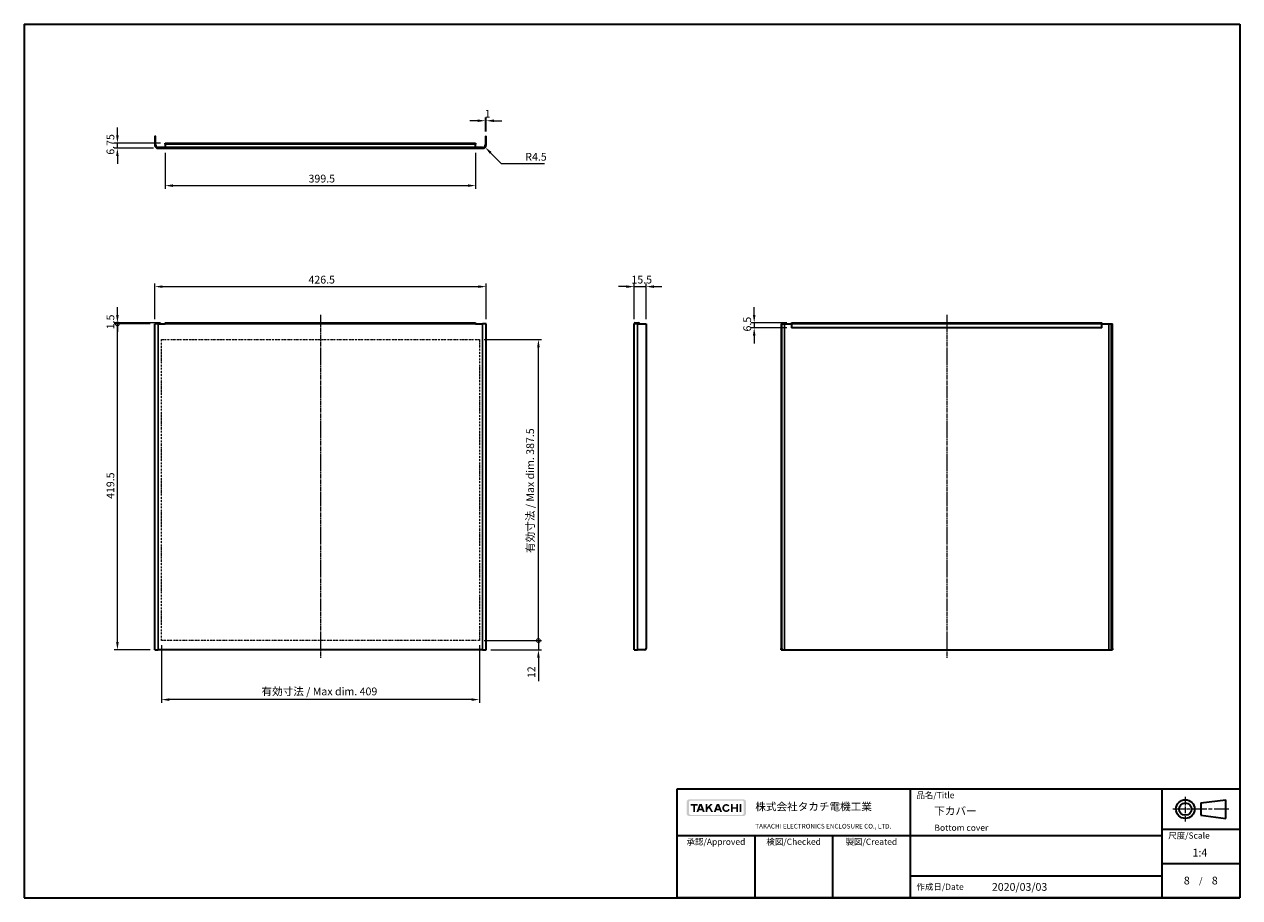
# Model space of a CAD drawing. Units: millimetres. Extents: x 10 to 12006, y 1 to 1687.
# Drawn here: x 10442 to 12006, y 1 to 1125 of the extents above; entities that cross this region are included whole.
import ezdxf
from ezdxf.enums import TextEntityAlignment as Align

# ---------------------------------------------------------------- set-up
doc = ezdxf.new("R2010")
doc.units = ezdxf.units.MM
doc.linetypes.add('CHAIN', pattern=[0.35429999999999995, 0.2362, -0.0295, 0.0591, -0.0295])
doc.linetypes.add('DASH_DOUBLE_DOT', pattern=[0.43979999999999997, 0.24, -0.06, 0.0098, -0.06, 0.01, -0.06])
for name, color, linetype, lineweight in [('Border (ISO)', 7, 'Continuous', 35), ('Centerline (ISO)', 131, 'Continuous', 18), ('Dimension (ISO)', 7, 'Continuous', 18), ('Dimension (ISO) @ 1', 7, 'Continuous', 18), ('Hatch (ISO)', 1, 'Continuous', 18), ('Sketch Geometry (ISO)', 7, 'Continuous', 18), ('Title (ISO)', 7, 'Continuous', 35), ('Visible (ISO)', 7, 'Continuous', 35), ('Visible Narrow (ISO)', 7, 'Continuous', 25)]:
    doc.layers.add(name, color=color, linetype=linetype, lineweight=lineweight)
doc.styles.add('Note Text (TK)', font='MS PGothic.ttf')
doc.styles.add('文字スタイル67', font='arial.ttf')
doc.dimstyles.new('Default - Method 1b (TK)', dxfattribs={"dimscale": 3, "dimtxt": 2.5, "dimasz": 2.5, "dimexe": 1, "dimexo": 1.499999999999999, "dimgap": 1, "dimtad": 1, "dimtoh": 1, "dimrnd": 1e-08, "dimdsep": 46, "dimtxsty": 'Note Text (TK)', "dimcen": 0.09, "dimdle": 5, "dimclrd": 100, "dimclre": 100, "dimclrt": 7, "dimadec": 1, "dimazin": 1, "dimtfac": 1, "dimtmove": 0, "dimatfit": 3, "dimfxl": 1, "dimtolj": 1, "dimlwd": -1, "dimlwe": -1, "dimarcsym": 0})

# ---------------------------------------------------------------- blocks, each defined once
blk = doc.blocks.new('図面枠 tk図枠')
at = {"layer": 'Border (ISO)'}
for p, q in [((14.49999999999999, 289), (405.4999999999999, 289)), ((14.49999999999999, 289), (14.50000000000001, 8.000000000000007)), ((405.4999999999999, 289), (405.4999999999999, 8.000000000000007)), ((14.50000000000001, 8.000000000000007), (405.4999999999999, 8.000000000000007))]:
    blk.add_line(p, q, dxfattribs=at)
blk = doc.blocks.new('表題欄 tk表題欄')
at = {"layer": 'Hatch (ISO)'}
h = blk.add_hatch(color=256, dxfattribs=at)
edge = h.paths.add_edge_path(flags=0)
edge.add_arc((95.57537688673352, 236.2990653650367), 0.5958259999999996, 269.9999999999897, 360)
edge.add_line((96.17120288673351, 236.2990653650368), (96.17120288673348, 239.7107813650365))
edge.add_arc((95.5753768867335, 239.7107813650366), 0.5958259999999996, 0, 90.0000000000068)
edge.add_line((95.57537688673342, 240.3066073650366), (79.13710888673356, 240.3066073650366))
edge.add_arc((79.13710888673353, 239.7107813650366), 0.5958259999999996, 89.99999999999744, 180)
edge.add_line((78.54128288673353, 239.7107813650365), (78.54128288673331, 236.2990653650368))
edge.add_arc((79.13710888673332, 236.2990653650365), 0.5958259999999996, 180, 270.0000000000231)
edge.add_line((79.13710888673356, 235.7032393650365), (95.57537688673342, 235.7032393650367))
edge = h.paths.add_edge_path()
edge.add_line((77.83935088673357, 239.9556413650366), (77.83935088673357, 236.0542053650368))
edge.add_arc((78.54128288673346, 236.0542053650367), 0.7019319999998935, 180, 270.0000000000087)
edge.add_line((78.54128288673357, 235.3522733650368), (96.17120288673352, 235.3522733650368))
edge.add_arc((96.17120288673351, 236.0542053650367), 0.7019319999998921, 270, 360)
edge.add_line((96.8731348867334, 236.0542053650368), (96.87313488673352, 239.9556413650366))
edge.add_arc((96.1712028867336, 239.9556413650367), 0.7019319999998921, 0, 90.00000000000873)
edge.add_line((96.17120288673348, 240.6575733650367), (78.54128288673357, 240.6575733650366))
edge.add_arc((78.54128288673357, 239.9556413650366), 0.7019319999999984, 90, 180)
for points in [[(79.07181288673355, 239.1476033650369), (79.07181288673355, 238.6578833650367), (79.92066088673353, 238.6578833650367), (79.92066088673353, 236.6581933650368), (80.50832488673353, 236.6581933650368), (80.50832488673353, 238.6578833650367), (81.35717288673355, 238.6578833650367), (81.35717288673355, 239.1476033650369)], [(85.68407849525303, 236.6581933650368), (84.9434673993943, 237.8918698287545), (84.41792288673358, 237.3246628822781), (84.41792288673358, 236.6581933650368), (83.89555488673355, 236.6581933650368), (83.89555488673355, 239.1476033650369), (84.41792288673358, 239.1476033650369), (84.41792288673358, 238.0993979968839), (85.38913556809511, 239.1476033650369), (86.10696490847272, 239.1476033650369), (85.31925422435492, 238.2974470774499), (86.30334488673353, 236.6581933650368)], [(92.09142939614459, 239.1476033650369), (92.09142939614459, 236.6581933650368), (92.60971639614465, 236.6581933650368), (92.60971639614465, 237.6580383650368), (93.76872039614462, 237.6580383650368), (93.76872039614462, 236.6581933650368), (94.28700739614459, 236.6581933650368), (94.28700739614459, 239.1476033650369), (93.76872039614462, 239.1476033650369), (93.76872039614462, 238.1477583650367), (92.60971639614465, 238.1477583650367), (92.60971639614465, 239.1476033650369)], [(94.84202339614467, 239.1476033650369), (94.84202339614467, 236.6581933650368), (95.36439139614473, 236.6581933650368), (95.36439139614473, 239.1476033650369)]]:
    blk.add_hatch(color=256, dxfattribs=at).paths.add_polyline_path(points)
h = blk.add_hatch(color=256, dxfattribs=at)
h.paths.add_polyline_path([(82.59020695886475, 237.7110913650368), (81.95242681460243, 237.7110913650368), (82.27131688673356, 238.5794973650367)], flags=0)
h.paths.add_polyline_path([(82.77903014574996, 237.1968853650368), (81.76360362771717, 237.1968853650368), (81.56578886050404, 236.6581933650368), (80.94907288673355, 236.6581933650368), (81.86321688673357, 239.1476033650369), (82.67941688673353, 239.1476033650369), (83.59356088673351, 236.6581933650368), (82.97684491296302, 236.6581933650368)])
h = blk.add_hatch(color=256, dxfattribs=at)
h.paths.add_polyline_path([(87.52707281460246, 237.7110913650368), (88.16485295886469, 237.7110913650368), (87.84596288673359, 238.5794973650367)], flags=0)
h.paths.add_polyline_path([(87.14043486050403, 236.6581933650368), (87.3382496277172, 237.1968853650368), (88.35367614574989, 237.1968853650368), (88.551490912963, 236.6581933650368), (89.16820688673343, 236.6581933650368), (88.25406288673352, 239.1476033650369), (87.43786288673356, 239.1476033650369), (86.52371888673358, 236.6581933650368)])
h = blk.add_hatch(color=256, dxfattribs=at)
edge = h.paths.add_edge_path()
edge.add_arc((90.52309888673334, 237.9028983650369), 1.273272000000011, 38.55054079078439, 336.5820184016556)
edge.add_line((91.69149139614446, 237.3968543650369), (91.17255542714857, 237.6216113977801))
edge.add_ellipse((90.52309888673352, 237.9028983650369), major_axis=(0, -0.7998759999999119), ratio=0.8673469387756529, start_angle=128.5505407907963, end_angle=426.582018401653, ccw=False)
edge.add_line((91.09381514418376, 238.3576891122095), (91.51887237036831, 238.6964075050431))
at = {"layer": 'Title (ISO)'}
for p, q in [((74.70882392282105, 244.052739026017), (255.7088239228211, 244.052739026017)), ((74.70882392282105, 209.052739026017), (74.70882392282105, 244.052739026017)), ((149.7088239228211, 244.052739026017), (149.7088239228211, 209.052739026017)), ((230.7088239228211, 244.052739026017), (230.7088239228211, 209.052739026017)), ((255.7088239228211, 244.052739026017), (255.7088239228211, 209.052739026017)), ((243.2088239228211, 239.552739026017), (251.2088239228211, 240.5527390260171)), ((243.2088239228211, 239.552739026017), (243.2088239228211, 235.552739026017)), ((251.2088239228211, 234.552739026017), (251.2088239228211, 240.5527390260171)), ((243.2088239228211, 235.552739026017), (251.2088239228211, 234.552739026017)), ((230.7088239228211, 231.052739026017), (255.7088239228211, 231.052739026017)), ((74.70882392282105, 229.052739026017), (230.7088239228211, 229.052739026017)), ((99.70882392282108, 229.052739026017), (99.70882392282108, 209.052739026017)), ((124.708823922821, 229.052739026017), (124.708823922821, 209.052739026017)), ((230.7088239228211, 220.052739026017), (255.7088239228211, 220.052739026017)), ((149.7088239228211, 216.052739026017), (230.7088239228211, 216.052739026017)), ((255.7088239228211, 209.052739026017), (74.70882392282105, 209.052739026017))]:
    blk.add_line(p, q, dxfattribs=at)
at = {"layer": 'Title (ISO)', "color": 4, "linetype": 'CHAIN', "lineweight": 18, "ltscale": 8.889559745788574}
blk.add_line((238.2088239228211, 241.552739026017), (238.2088239228211, 233.552739026017), dxfattribs=at)
at = {"layer": 'Title (ISO)', "color": 4, "linetype": 'CHAIN', "lineweight": 18, "ltscale": 20.00163269042969}
blk.add_line((252.2088239228211, 237.552739026017), (234.2088239228211, 237.552739026017), dxfattribs=at)
at = {"layer": 'Title (ISO)'}
for radius in [3, 2]:
    blk.add_circle((238.2088239228211, 237.552739026017), radius, dxfattribs=at)
at = {"layer": 'Title (ISO)', "color": 1, "char_height": 2.000000029802322, "line_spacing_factor": 1.5, "style": 'Note Text (TK)'}
for s, insert, attachment_point in [('\\fＭＳ Ｐゴシック|b0|i0;\\H2.0000;品名/Title', (151.708823922821, 242.052739026017), 4), ('\\fＭＳ Ｐゴシック|b0|i0;\\H2.0000;承認/Approved', (87.20882392282108, 227.052739026017), 5), ('\\fＭＳ Ｐゴシック|b0|i0;\\H2.0000;検図/Checked', (112.208823922821, 227.052739026017), 5), ('\\fＭＳ Ｐゴシック|b0|i0;\\H2.0000;製図/Created', (137.2088239228211, 227.052739026017), 5), ('\\fＭＳ Ｐゴシック|b0|i0;\\H2.0000;尺度/Scale', (232.7088239228211, 229.052739026017), 4), ('\\fＭＳ Ｐゴシック|b0|i0;\\H2.0000;作成日/Date', (151.708823922821, 212.552739026017), 4)]:
    blk.add_mtext(s, dxfattribs=dict(at, insert=insert, attachment_point=attachment_point))
at = {"layer": 'Title (ISO)', "color": 7, "line_spacing_factor": 1.5, "style": 'Note Text (TK)'}
for s, insert, char_height, attachment_point in [('株式会社タカチ電機工業', (99.87313488673345, 238.052739026017), 2.5, 4), ('\\fArial|b0|i0;\\H1.4986;TAKACHI ELECTRONICS ENCLOSURE CO., LTD.', (99.87313488673342, 232.052739026017), 1.49859994649887, 4), ('\\fＭＳ Ｐゴシック|b0|i0;\\H2.0000;/', (243.2088239228211, 214.552739026017), 2.000000029802322, 5)]:
    blk.add_mtext(s, dxfattribs=dict(at, insert=insert, char_height=char_height, attachment_point=attachment_point))
at = {"layer": 'Title (ISO)', "color": 7}
for tag, p, height, style in [('<品名>_001', (157.5383693773665, 235.7317162987443), 2.5, 'Note Text (TK)'), ('<Title>_001', (157.4932713957346, 230.5520568828656), 2.000000029802322, '文字スタイル67'), ('<ページ_No.>_001', (237.9488807410029, 213.302739026017), 2.5, 'Note Text (TK)'), ('<総ページ数>_001', (246.7997330137301, 213.302739026017), 2.5, 'Note Text (TK)'), ('作成日_001', (175.617914831912, 211.2814322078352), 2.5, 'Note Text (TK)')]:
    blk.add_attdef(tag, p, '', height=height, dxfattribs=dict(at, style=style))
at = {"layer": 'Title (ISO)', "color": 7, "style": 'Note Text (TK)'}
blk.add_attdef('<尺度>', text='', height=2.5, dxfattribs=at).set_placement((243.2088239228211, 223.5527390260171), align=Align.MIDDLE_CENTER)
blk = doc.blocks.new('*D35')
at = {"layer": 'Defpoints', "color": 0}
for p in [(11035.99788103284, 787.6893269059507), (10609.49788103284, 739.6893269059508), (11035.99788103284, 739.6893269059508)]:
    blk.add_point(p, dxfattribs=at)
at = {"layer": 'Dimension (ISO)', "color": 100}
for p, q in [((10609.49788103284, 745.6893269059508), (10609.49788103284, 791.6893269059507)), ((10619.49788103284, 787.6893269059507), (11025.99788103284, 787.6893269059507)), ((11035.99788103284, 745.6893269059508), (11035.99788103284, 791.6893269059507))]:
    blk.add_line(p, q, dxfattribs=at)
for points in [[(10619.49788103284, 789.3559935726174), (10619.49788103284, 786.0226602392842), (10609.49788103284, 787.6893269059507)], [(11025.99788103284, 789.3559935726174), (11025.99788103284, 786.0226602392842), (11035.99788103284, 787.6893269059507)]]:
    blk.add_solid(points, dxfattribs=at)
at = {"layer": 'Dimension (ISO)', "color": 7, "insert": (10807.35015376011, 796.6893269059507), "char_height": 10, "attachment_point": 4, "style": 'Note Text (TK)'}
blk.add_mtext('\\A1;426.5', dxfattribs=at)
blk = doc.blocks.new('_DotSmall')
at = {"color": 0, "linetype": 'ByBlock', "const_width": 0.5}
blk.add_lwpolyline([(-0.0625, 0, 1), (0.0625, 0, 1)], format="xyb", close=True, dxfattribs=at)
blk = doc.blocks.new('*D36')
at = {"layer": 'Defpoints', "color": 0}
for p in [(10561.49788103284, 739.689326905951), (10609.49788103284, 739.689326905951), (10609.49788103284, 320.1893269059509)]:
    blk.add_point(p, dxfattribs=at)
at = {"layer": 'Dimension (ISO)', "color": 100}
for p, q in [((10603.49788103284, 739.689326905951), (10557.49788103284, 739.689326905951)), ((10561.49788103284, 330.1893269059509), (10561.49788103284, 739.689326905951)), ((10603.49788103284, 320.1893269059509), (10557.49788103284, 320.1893269059509))]:
    blk.add_line(p, q, dxfattribs=at)
blk.add_solid([(10559.83121436617, 330.1893269059509), (10563.16454769951, 330.1893269059509), (10561.49788103284, 320.1893269059509)], dxfattribs=at)
at = {"layer": 'Dimension (ISO)', "color": 100, "xscale": 10, "yscale": 10, "zscale": 10, "rotation": 90}
blk.add_blockref('_DotSmall', (10561.49788103284, 739.689326905951), dxfattribs=at)
at = {"layer": 'Dimension (ISO)', "color": 7, "insert": (10552.49788103284, 514.5015996332236), "char_height": 10, "attachment_point": 4, "rotation": 90, "style": 'Note Text (TK)'}
blk.add_mtext('\\A1;419.5', dxfattribs=at)
blk = doc.blocks.new('*D37')
at = {"layer": 'Defpoints', "color": 0}
for p in [(10561.49788103284, 741.1893269059511), (10609.49788103284, 739.689326905951), (10622.99788103284, 741.1893269059511)]:
    blk.add_point(p, dxfattribs=at)
at = {"layer": 'Dimension (ISO)', "color": 100}
for p, q in [((10561.49788103284, 751.1893269059511), (10561.49788103284, 761.1893269059511)), ((10616.99788103284, 741.1893269059511), (10557.49788103284, 741.1893269059511)), ((10603.49788103284, 739.689326905951), (10557.49788103284, 739.689326905951)), ((10561.49788103284, 739.689326905951), (10561.49788103284, 741.1893269059511)), ((10561.49788103284, 739.689326905951), (10561.49788103284, 729.689326905951))]:
    blk.add_line(p, q, dxfattribs=at)
blk.add_solid([(10559.83121436617, 751.1893269059511), (10563.16454769951, 751.1893269059511), (10561.49788103284, 741.1893269059511)], dxfattribs=at)
at = {"layer": 'Dimension (ISO)', "color": 100, "xscale": 10, "yscale": 10, "zscale": 10, "rotation": 90}
blk.add_blockref('_DotSmall', (10561.49788103284, 739.689326905951), dxfattribs=at)
at = {"layer": 'Dimension (ISO)', "color": 7, "insert": (10552.49788103284, 732.8256905423113), "char_height": 10, "attachment_point": 4, "rotation": 90, "style": 'Note Text (TK)'}
blk.add_mtext('\\A1;1.5', dxfattribs=at)
blk = doc.blocks.new('*D38')
at = {"layer": 'Defpoints', "color": 0}
for p in [(10561.49788103284, 972.444514436715), (10622.99788103284, 972.444514436715), (10613.99788103284, 965.6945144367147)]:
    blk.add_point(p, dxfattribs=at)
at = {"layer": 'Dimension (ISO)', "color": 100}
for p, q in [((10561.49788103284, 982.444514436715), (10561.49788103284, 992.4445144367149)), ((10616.99788103284, 972.444514436715), (10557.49788103284, 972.444514436715)), ((10561.49788103284, 965.6945144367147), (10561.49788103284, 972.444514436715)), ((10607.99788103284, 965.6945144367147), (10557.49788103284, 965.6945144367147)), ((10561.49788103284, 955.6945144367148), (10561.49788103284, 945.6945144367148))]:
    blk.add_line(p, q, dxfattribs=at)
for points in [[(10559.83121436617, 982.444514436715), (10563.16454769951, 982.444514436715), (10561.49788103284, 972.444514436715)], [(10559.83121436617, 955.6945144367148), (10563.16454769951, 955.6945144367148), (10561.49788103284, 965.6945144367147)]]:
    blk.add_solid(points, dxfattribs=at)
at = {"layer": 'Dimension (ISO)', "color": 7, "insert": (10552.49788103284, 957.4501962548934), "char_height": 10, "attachment_point": 4, "rotation": 90, "style": 'Note Text (TK)'}
blk.add_mtext('\\A1;6.75', dxfattribs=at)
blk = doc.blocks.new('*D39')
at = {"layer": 'Defpoints', "color": 0}
for p in [(10622.99788103284, 965.6945144367144), (11022.49788103284, 965.6945144367147), (11022.49788103284, 917.6945144367145)]:
    blk.add_point(p, dxfattribs=at)
at = {"layer": 'Dimension (ISO)', "color": 100}
for p, q in [((10622.99788103284, 959.6945144367145), (10622.99788103284, 913.6945144367144)), ((11022.49788103284, 959.6945144367149), (11022.49788103284, 913.6945144367144)), ((10632.99788103284, 917.6945144367145), (11012.49788103284, 917.6945144367145))]:
    blk.add_line(p, q, dxfattribs=at)
for points in [[(10632.99788103284, 919.3611811033811), (10632.99788103284, 916.0278477700479), (10622.99788103284, 917.6945144367145)], [(11012.49788103284, 919.3611811033811), (11012.49788103284, 916.0278477700479), (11022.49788103284, 917.6945144367145)]]:
    blk.add_solid(points, dxfattribs=at)
at = {"layer": 'Dimension (ISO)', "color": 7, "insert": (10807.46379012375, 926.6945144367145), "char_height": 10, "attachment_point": 4, "style": 'Note Text (TK)'}
blk.add_mtext('\\A1;399.5', dxfattribs=at)
blk = doc.blocks.new('*D40')
at = {"layer": 'Defpoints', "color": 0}
for p in [(11035.99788103284, 1001.194514436714), (11034.99788103284, 981.1945144367147), (11035.99788103284, 981.1945144367147)]:
    blk.add_point(p, dxfattribs=at)
at = {"layer": 'Dimension (ISO)', "color": 100}
for p, q in [((11024.99788103284, 1001.194514436714), (11014.99788103284, 1001.194514436714)), ((11034.99788103284, 987.1945144367147), (11034.99788103284, 1005.194514436714)), ((11034.99788103284, 1001.194514436714), (11035.99788103284, 1001.194514436714)), ((11035.99788103284, 987.1945144367147), (11035.99788103284, 1005.194514436714)), ((11045.99788103284, 1001.194514436714), (11055.99788103284, 1001.194514436714))]:
    blk.add_line(p, q, dxfattribs=at)
for points in [[(11024.99788103284, 1002.861181103381), (11024.99788103284, 999.527847770048), (11034.99788103284, 1001.194514436714)], [(11045.99788103284, 1002.861181103381), (11045.99788103284, 999.527847770048), (11035.99788103284, 1001.194514436714)]]:
    blk.add_solid(points, dxfattribs=at)
at = {"layer": 'Dimension (ISO)', "color": 7, "insert": (11033.99219921466, 1010.194514436715), "char_height": 10, "attachment_point": 4, "style": 'Note Text (TK)'}
blk.add_mtext('\\A1;1', dxfattribs=at)
blk = doc.blocks.new('*D41')
at = {"layer": 'Defpoints', "color": 0}
for p in [(11031.49788103284, 970.1945144367146), (11034.67986154818, 967.0125339213774)]:
    blk.add_point(p, dxfattribs=at)
at = {"layer": 'Dimension (ISO)', "color": 100}
for p, q in [((11055.89306498378, 945.7993304857772), (11041.75092936005, 959.9414661095107)), ((11111.02378031806, 945.7993304857772), (11055.89306498378, 945.7993304857772))]:
    blk.add_line(p, q, dxfattribs=at)
blk.add_solid([(11042.92944066202, 961.1199774114876), (11040.57241805807, 958.7629548075328), (11034.67986154818, 967.0125339213774)], dxfattribs=at)
at = {"layer": 'Dimension (ISO)', "color": 7, "insert": (11086.36468940897, 954.7993304857781), "char_height": 10, "attachment_point": 4, "style": 'Note Text (TK)'}
blk.add_mtext('\\A1;R4.5', dxfattribs=at)
blk = doc.blocks.new('*D42')
at = {"layer": 'Defpoints', "color": 0}
for p in [(11241.96004912463, 787.6893269059507), (11226.46004912463, 739.6893269059508), (11241.96004912463, 739.6893269059508)]:
    blk.add_point(p, dxfattribs=at)
at = {"layer": 'Dimension (ISO)', "color": 100}
for p, q in [((11216.46004912463, 787.6893269059507), (11206.46004912463, 787.6893269059507)), ((11226.46004912463, 745.6893269059508), (11226.46004912463, 791.6893269059507)), ((11226.46004912463, 787.6893269059507), (11241.96004912463, 787.6893269059507)), ((11241.96004912463, 745.6893269059508), (11241.96004912463, 791.6893269059507)), ((11251.96004912463, 787.6893269059507), (11261.96004912463, 787.6893269059507))]:
    blk.add_line(p, q, dxfattribs=at)
for points in [[(11216.46004912463, 789.3559935726174), (11216.46004912463, 786.0226602392842), (11226.46004912463, 787.6893269059507)], [(11251.96004912463, 789.3559935726174), (11251.96004912463, 786.0226602392842), (11241.96004912463, 787.6893269059507)]]:
    blk.add_solid(points, dxfattribs=at)
at = {"layer": 'Dimension (ISO)', "color": 7, "insert": (11222.96004912463, 796.6893269059507), "char_height": 10, "attachment_point": 4, "style": 'Note Text (TK)'}
blk.add_mtext('\\A1;15.5', dxfattribs=at)
blk = doc.blocks.new('*D43')
at = {"layer": 'Defpoints', "color": 0}
for p in [(10618.24788103284, 332.1893269059507), (11027.24788103284, 332.1893269059508), (10618.24788103284, 256.1893269059507)]:
    blk.add_point(p, dxfattribs=at)
at = {"layer": 'Dimension (ISO)', "color": 100}
for p, q in [((10618.24788103284, 326.1893269059507), (10618.24788103284, 252.1893269059507)), ((11027.24788103284, 326.1893269059508), (11027.24788103284, 252.1893269059507)), ((11017.24788103284, 256.1893269059507), (10628.24788103284, 256.1893269059507))]:
    blk.add_line(p, q, dxfattribs=at)
for points in [[(10628.24788103284, 257.8559935726174), (10628.24788103284, 254.522660239284), (10618.24788103284, 256.1893269059507)], [(11017.24788103284, 257.8559935726174), (11017.24788103284, 254.522660239284), (11027.24788103284, 256.1893269059507)]]:
    blk.add_solid(points, dxfattribs=at)
at = {"layer": 'Dimension (ISO)', "color": 7, "insert": (10746.86719921466, 266.7802359968598), "char_height": 10, "attachment_point": 4, "style": 'Note Text (TK)'}
blk.add_mtext('\\A1;\\fＭＳ Ｐゴシック|b0|i0;\\H10.0000;有効寸法 / Max dim. 409', dxfattribs=at)
blk = doc.blocks.new('*D44')
at = {"layer": 'Defpoints', "color": 0}
for p in [(11027.24788103284, 332.1893269059509), (11103.24788103284, 332.1893269059509), (11035.99788103284, 320.1893269059509)]:
    blk.add_point(p, dxfattribs=at)
at = {"layer": 'Dimension (ISO)', "color": 100}
for p, q in [((11103.24788103284, 332.1893269059509), (11103.24788103284, 352.1893269059509)), ((11033.24788103284, 332.1893269059509), (11107.24788103284, 332.1893269059509)), ((11103.24788103284, 332.1893269059509), (11103.24788103284, 320.1893269059509)), ((11041.99788103284, 320.1893269059509), (11107.24788103284, 320.1893269059509)), ((11103.24788103284, 310.1893269059509), (11103.24788103284, 279.9165994503486))]:
    blk.add_line(p, q, dxfattribs=at)
blk.add_solid([(11101.58121436618, 310.1893269059509), (11104.91454769951, 310.1893269059509), (11103.24788103284, 320.1893269059509)], dxfattribs=at)
at = {"layer": 'Dimension (ISO)', "color": 100, "xscale": 10, "yscale": 10, "zscale": 10, "rotation": 270}
blk.add_blockref('_DotSmall', (11103.24788103284, 332.1893269059509), dxfattribs=at)
at = {"layer": 'Dimension (ISO)', "color": 7, "insert": (11094.24788103284, 283.9165994503454), "char_height": 10, "attachment_point": 4, "rotation": 90, "style": 'Note Text (TK)'}
blk.add_mtext('\\A1;12', dxfattribs=at)
blk = doc.blocks.new('*D45')
at = {"layer": 'Defpoints', "color": 0}
for p in [(11027.24788103284, 719.6893269059509), (11103.24788103284, 719.6893269059509), (11027.24788103284, 332.1893269059509)]:
    blk.add_point(p, dxfattribs=at)
at = {"layer": 'Dimension (ISO)', "color": 100}
for p, q in [((11033.24788103284, 719.6893269059509), (11107.24788103284, 719.6893269059509)), ((11103.24788103284, 332.1893269059509), (11103.24788103284, 709.689326905951)), ((11033.24788103284, 332.1893269059509), (11107.24788103284, 332.1893269059509))]:
    blk.add_line(p, q, dxfattribs=at)
blk.add_solid([(11101.58121436618, 709.689326905951), (11104.91454769951, 709.689326905951), (11103.24788103284, 719.6893269059509)], dxfattribs=at)
at = {"layer": 'Dimension (ISO)', "color": 100, "xscale": 10, "yscale": 10, "zscale": 10, "rotation": 270}
blk.add_blockref('_DotSmall', (11103.24788103284, 332.1893269059509), dxfattribs=at)
at = {"layer": 'Dimension (ISO)', "color": 7, "insert": (11092.65697194193, 444.9565996332234), "char_height": 10, "attachment_point": 4, "rotation": 90, "style": 'Note Text (TK)'}
blk.add_mtext('\\A1;\\fＭＳ Ｐゴシック|b0|i0;\\H10.0000;有効寸法 / Max dim. 387.5', dxfattribs=at)
blk = doc.blocks.new('*D46')
at = {"layer": 'Defpoints', "color": 0}
for p in [(11428.9443623422, 741.1893269059511), (11380.9443623422, 734.6893269059511), (11428.9443623422, 734.6893269059511)]:
    blk.add_point(p, dxfattribs=at)
at = {"layer": 'Dimension (ISO)', "color": 100}
for p, q in [((11380.9443623422, 751.1893269059511), (11380.9443623422, 761.1893269059511)), ((11422.9443623422, 741.1893269059511), (11376.9443623422, 741.1893269059511)), ((11380.9443623422, 741.1893269059511), (11380.9443623422, 734.6893269059511)), ((11422.9443623422, 734.6893269059511), (11376.9443623422, 734.6893269059511)), ((11380.9443623422, 724.6893269059511), (11380.9443623422, 714.6893269059511))]:
    blk.add_line(p, q, dxfattribs=at)
for points in [[(11379.27769567553, 751.1893269059511), (11382.61102900887, 751.1893269059511), (11380.9443623422, 741.1893269059511)], [(11379.27769567553, 724.6893269059511), (11382.61102900887, 724.6893269059511), (11380.9443623422, 734.6893269059511)]]:
    blk.add_solid(points, dxfattribs=at)
at = {"layer": 'Dimension (ISO)', "color": 7, "insert": (11371.9443623422, 729.9563723604933), "char_height": 10, "attachment_point": 4, "rotation": 90, "style": 'Note Text (TK)'}
blk.add_mtext('\\A1;6.5', dxfattribs=at)

msp = doc.modelspace()

# ---------------------------------------------------------------- linework, layer by layer
at = {"layer": 'Centerline (ISO)', "linetype": 'CHAIN', "ltscale": 23.99096870422363}
for p, q in [((10822.74788103284, 751.1893269059509), (10822.74788103284, 310.1893269059508)), ((11628.6943623422, 751.1893269059509), (11628.6943623422, 310.1893269059508))]:
    msp.add_line(p, q, dxfattribs=at)
at = {"layer": 'Sketch Geometry (ISO)', "color": 4, "linetype": 'DASH_DOUBLE_DOT', "lineweight": 18, "ltscale": 8.942001342773438}
for p, q in [((10618.24788103284, 719.6893269059508), (11027.24788103284, 719.6893269059508)), ((11027.24788103284, 332.1893269059508), (10618.24788103284, 332.1893269059507))]:
    msp.add_line(p, q, dxfattribs=at)
at = {"layer": 'Sketch Geometry (ISO)', "color": 4, "linetype": 'DASH_DOUBLE_DOT', "lineweight": 18, "ltscale": 9.177940368652344}
for p, q in [((10618.24788103284, 332.1893269059507), (10618.24788103284, 719.6893269059508)), ((11027.24788103284, 719.6893269059508), (11027.24788103284, 332.1893269059508))]:
    msp.add_line(p, q, dxfattribs=at)
at = {"layer": 'Visible (ISO)'}
for p, q in [((10609.49788103284, 981.1945144367145), (10609.49788103284, 970.1945144367144)), ((10610.49788103284, 981.1945144367145), (10609.49788103284, 981.1945144367145)), ((10610.49788103284, 970.1945144367144), (10610.49788103284, 981.1945144367145)), ((10622.99788103284, 972.4445144367145), (11022.49788103284, 972.4445144367146)), ((10622.99788103284, 970.944514436715), (10622.99788103284, 972.4445144367145)), ((10622.99788103284, 970.944514436715), (10622.99788103284, 967.194514436715)), ((11022.49788103284, 972.4445144367146), (11022.49788103284, 970.9445144367153)), ((11022.49788103284, 967.1945144367153), (11022.49788103284, 970.9445144367153)), ((11034.99788103284, 981.1945144367147), (11035.99788103284, 981.1945144367147)), ((11034.99788103284, 981.1945144367147), (11034.99788103284, 970.1945144367147)), ((11035.99788103284, 970.1945144367147), (11035.99788103284, 981.1945144367147)), ((10622.99788103284, 966.6945144367145), (10613.99788103284, 966.6945144367145)), ((10613.99788103284, 965.6945144367144), (10622.99788103284, 965.6945144367144)), ((10622.99788103284, 965.6945144367147), (10622.99788103284, 967.194514436715)), ((10622.99788103284, 965.6945144367144), (11022.49788103284, 965.6945144367147)), ((11022.49788103284, 967.1945144367153), (11022.49788103284, 965.6945144367147)), ((11031.49788103284, 966.6945144367147), (11022.49788103284, 966.6945144367147)), ((11022.49788103284, 965.6945144367147), (11031.49788103284, 965.6945144367147)), ((10609.49788103284, 320.1893269059508), (10609.49788103284, 739.6893269059508)), ((10613.99788103284, 739.6893269059508), (10609.49788103284, 739.6893269059508)), ((10613.99788103284, 739.6893269059508), (10622.99788103284, 739.6893269059508)), ((10622.99788103284, 739.6893269059506), (10622.99788103284, 741.1893269059508)), ((10622.99788103284, 741.1893269059508), (11022.49788103284, 741.1893269059508)), ((11022.49788103284, 741.1893269059508), (11022.49788103284, 739.6893269059506)), ((11022.49788103284, 739.6893269059508), (11031.49788103284, 739.6893269059508)), ((11035.99788103284, 739.6893269059508), (11031.49788103284, 739.6893269059508)), ((11035.99788103284, 320.1893269059508), (11035.99788103284, 739.6893269059508)), ((11226.46004912463, 320.1893269059508), (11226.46004912463, 739.6893269059508)), ((11230.96004912463, 739.6893269059508), (11226.46004912463, 739.6893269059508)), ((11227.96004912463, 741.1893269059508), (11231.71004912463, 741.1893269059508)), ((11231.71004912463, 740.1893269059509), (11227.96004912463, 740.1893269059509)), ((11230.96004912463, 739.6893269059508), (11241.96004912463, 739.6893269059508)), ((11241.96004912463, 739.6893269059508), (11241.96004912463, 322.1893269059508)), ((11415.4443623422, 739.6893269059508), (11415.4443623422, 322.1893269059508)), ((11416.4443623422, 739.6893269059508), (11415.4443623422, 739.6893269059508)), ((11416.4443623422, 739.6893269059508), (11419.9443623422, 739.6893269059508)), ((11416.4443623422, 322.1893269059508), (11416.4443623422, 739.6893269059508)), ((11419.9443623422, 739.6893269059508), (11428.94436234219, 739.6893269059508)), ((11428.9443623422, 741.1893269059508), (11828.4443623422, 741.1893269059508)), ((11428.9443623422, 739.6893269059508), (11428.9443623422, 741.1893269059508)), ((11428.9443623422, 739.6893269059508), (11428.9443623422, 734.6893269059509)), ((11828.4443623422, 741.1893269059507), (11828.4443623422, 739.6893269059508)), ((11828.4443623422, 734.6893269059512), (11828.4443623422, 739.6893269059508)), ((11828.4443623422, 739.6893269059508), (11837.44436234219, 739.6893269059508)), ((11837.44436234219, 739.6893269059508), (11840.9443623422, 739.6893269059508)), ((11840.9443623422, 739.6893269059508), (11841.9443623422, 739.6893269059508)), ((11840.9443623422, 322.1893269059508), (11840.9443623422, 739.6893269059508)), ((11841.9443623422, 322.1893269059508), (11841.9443623422, 739.6893269059508)), ((11828.4443623422, 734.6893269059512), (11428.9443623422, 734.6893269059509)), ((10609.49788103284, 320.1893269059508), (10613.99788103284, 320.1893269059508)), ((11031.49788103284, 320.1893269059508), (10613.99788103284, 320.1893269059508)), ((11031.49788103284, 320.1893269059508), (11035.99788103284, 320.1893269059508)), ((11226.46004912463, 320.1893269059508), (11230.96004912463, 320.1893269059508)), ((11239.96004912463, 320.1893269059508), (11230.96004912463, 320.1893269059508)), ((11415.4443623422, 320.1893269059508), (11415.4443623422, 322.1893269059508)), ((11415.4443623422, 320.1893269059508), (11416.4443623422, 320.1893269059508)), ((11416.4443623422, 322.1893269059508), (11416.4443623422, 320.1893269059508)), ((11416.4443623422, 320.1893269059508), (11419.9443623422, 320.1893269059508)), ((11419.9443623422, 320.1893269059508), (11837.44436234219, 320.1893269059508)), ((11837.44436234219, 320.1893269059508), (11840.9443623422, 320.1893269059508)), ((11840.9443623422, 320.1893269059508), (11840.9443623422, 322.1893269059508)), ((11840.9443623422, 320.1893269059508), (11841.9443623422, 320.1893269059508)), ((11841.9443623422, 322.1893269059508), (11841.9443623422, 320.1893269059508))]:
    msp.add_line(p, q, dxfattribs=at)
for centre, radius, start, end in [((10613.99788103284, 970.1945144367144), 4.500000000000028, 180, 270), ((10613.99788103284, 970.1945144367144), 3.499999999999961, 180, 270), ((11031.49788103284, 970.1945144367147), 3.499999999999978, 270, 0), ((11031.49788103284, 970.1945144367147), 4.499999999999972, 270, 0), ((11227.96004912463, 739.6893269059509), 1.500000000000042, 90, 180), ((11227.96004912463, 739.6893269059508), 0.5000000000001137, 90, 180), ((11231.71004912463, 739.6893269059511), 1.499999999999843, 0, 90), ((11231.71004912463, 739.6893269059511), 0.4999999999997829, 0, 90), ((11239.96004912463, 322.1893269059508), 2.000000000000006, 270, 0)]:
    msp.add_arc(centre, radius, start, end, dxfattribs=at)
at = {"layer": 'Visible Narrow (ISO)'}
for p, q in [((10609.49788103284, 970.1945144367144), (10610.49788103284, 970.1945144367144)), ((11022.49788103284, 970.9445144367153), (10622.99788103284, 970.944514436715)), ((11035.99788103284, 970.1945144367147), (11034.99788103284, 970.1945144367147)), ((10613.99788103284, 965.6945144367144), (10613.99788103284, 966.6945144367145)), ((10622.99788103284, 967.194514436715), (11022.49788103284, 967.1945144367153)), ((11031.49788103284, 965.6945144367147), (11031.49788103284, 966.6945144367147)), ((10613.99788103284, 320.1893269059508), (10613.99788103284, 739.6893269059508)), ((10622.99788103284, 739.6893269059508), (11022.49788103284, 739.6893269059508)), ((11031.49788103284, 320.1893269059508), (11031.49788103284, 739.6893269059508)), ((11230.96004912463, 320.1893269059508), (11230.96004912463, 739.6893269059508)), ((11419.9443623422, 739.6893269059508), (11419.9443623422, 320.1893269059508)), ((11828.4443623422, 739.6893269059508), (11428.9443623422, 739.6893269059508)), ((11837.44436234219, 739.6893269059508), (11837.44436234219, 320.1893269059508)), ((11416.4443623422, 322.1893269059508), (11415.4443623422, 322.1893269059508)), ((11841.9443623422, 322.1893269059508), (11840.9443623422, 322.1893269059508))]:
    msp.add_line(p, q, dxfattribs=at)

# ---------------------------------------------------------------- block references
at = {"xscale": 4, "yscale": 4, "zscale": 4}
msp.add_blockref('図面枠 tk図枠', (10383.69344418932, -30.70551911507314), dxfattribs=at)
ref = msp.add_blockref('表題欄 tk表題欄', (10982.85814849804, -834.9164752191413), dxfattribs=dict(xscale=4, yscale=4, zscale=4))
ref.add_attrib('<品名>_001', '下カバー', (11612.61389873477, 107.9819808849269), dxfattribs={"layer": 'Title (ISO)', "color": 7, "height": 10, "style": 'Note Text (TK)'})
ref.add_attrib('<尺度>_001', '1:4', (11945.02065645523, 54.27401703772372), dxfattribs={"layer": 'Title (ISO)', "color": 7, "height": 10, "style": 'Note Text (TK)'})
ref.add_attrib('作成日_001', '2020/03/03', (11686.84692195962, 10.12743682912135), dxfattribs={"layer": 'Title (ISO)', "color": 7, "height": 10, "style": 'Note Text (TK)'})
ref.add_attrib('<Title>_001', 'Bottom cover', (11612.87489028899, 87.35996513734852), dxfattribs={"layer": 'Title (ISO)', "color": 7, "height": 8.00000011920929, "style": '文字スタイル67'})
ref.add_attrib('<ページ_No.>_001', '8', (11933.8325983503, 18.35928306773728), dxfattribs={"layer": 'Title (ISO)', "color": 7, "height": 10, "style": 'Note Text (TK)'})
ref.add_attrib('<総ページ数>_001', '8', (11969.8325983503, 18.35928306773728), dxfattribs={"layer": 'Title (ISO)', "color": 7, "height": 10, "style": 'Note Text (TK)'})

# ---------------------------------------------------------------- dimensions: what is measured, and where the dimension line sits
at = {"layer": 'Dimension (ISO) @ 1', "color": 100}
for base, p1, p2, angle, override, picture, middle in [((11035.99788103284, 1001.194514436714), (11034.99788103284, 981.1945144367147), (11035.99788103284, 981.1945144367147), 180, {"dimscale": 1, "dimtxt": 10, "dimasz": 10, "dimexe": 4, "dimexo": 5.999999999999999, "dimgap": 4, "dimtoh": 0, "dimdec": 2, "dimcen": 0.36, "dimtol": 0, "dimlim": 0, "dimtp": 0, "dimtm": 0, "dimtdec": 2, "dimtix": 0, "dimtofl": 1, "dimtmove": 0, "dimatfit": 1}, '*D40', (11035.49788103284, 1001.194514436714)), ((10561.49788103284, 972.444514436715), (10613.99788103284, 965.6945144367144), (10622.99788103284, 972.4445144367145), 270, {"dimscale": 1, "dimtxt": 10, "dimasz": 10, "dimexe": 4, "dimexo": 5.999999999999999, "dimgap": 4, "dimtoh": 0, "dimdec": 2, "dimcen": 0.36, "dimtol": 0, "dimlim": 0, "dimtp": 0, "dimtm": 0, "dimtdec": 2, "dimtix": 0, "dimtofl": 1, "dimtmove": 0, "dimatfit": 1}, '*D38', (10561.49788103284, 969.0695144367118)), ((11022.49788103284, 917.6945144367145), (10622.99788103284, 965.6945144367144), (11022.49788103284, 965.6945144367147), 180, {"dimscale": 1, "dimtxt": 10, "dimasz": 10, "dimexe": 4, "dimexo": 5.999999999999999, "dimgap": 4, "dimtoh": 0, "dimdec": 2, "dimcen": 0.36, "dimtol": 0, "dimlim": 0, "dimtp": 0, "dimtm": 0, "dimtdec": 2, "dimtix": 0, "dimtofl": 0, "dimtmove": 0, "dimatfit": 1}, '*D39', (10822.74788103284, 917.6945144367145)), ((10561.49788103284, 741.1893269059511), (10609.49788103284, 739.6893269059508), (10622.99788103284, 741.1893269059508), 90, {"dimscale": 1, "dimtxt": 10, "dimasz": 10, "dimexe": 4, "dimexo": 5.999999999999999, "dimgap": 4, "dimtoh": 0, "dimdec": 2, "dimblk1": 'DotSmall', "dimsah": 1, "dimcen": 0.36, "dimdle": 0, "dimtol": 0, "dimlim": 0, "dimtp": 0, "dimtm": 0, "dimtdec": 2, "dimtix": 0, "dimtofl": 1, "dimtmove": 0, "dimatfit": 1}, '*D37', (10561.49788103284, 740.4393269059478)), ((11380.9443623422, 734.6893269059511), (11428.9443623422, 741.1893269059508), (11428.9443623422, 734.6893269059509), 270, {"dimscale": 1, "dimtxt": 10, "dimasz": 10, "dimexe": 4, "dimexo": 5.999999999999999, "dimgap": 4, "dimtoh": 0, "dimdec": 2, "dimcen": 0.36, "dimtol": 0, "dimlim": 0, "dimtp": 0, "dimtm": 0, "dimtdec": 2, "dimtix": 0, "dimtofl": 1, "dimtmove": 0, "dimatfit": 1}, '*D46', (11380.9443623422, 737.9393269059478)), ((10561.49788103284, 739.689326905951), (10609.49788103284, 320.1893269059508), (10609.49788103284, 739.6893269059508), 90, {"dimscale": 1, "dimtxt": 10, "dimasz": 10, "dimexe": 4, "dimexo": 5.999999999999999, "dimgap": 4, "dimtoh": 0, "dimdec": 2, "dimblk2": 'DotSmall', "dimsah": 1, "dimcen": 0.36, "dimdle": 0, "dimtol": 0, "dimlim": 0, "dimtp": 0, "dimtm": 0, "dimtdec": 2, "dimtix": 0, "dimtofl": 0, "dimtmove": 0, "dimatfit": 1}, '*D36', (10561.49788103284, 529.8993269059508)), ((11103.24788103284, 332.1893269059509), (11035.99788103284, 320.1893269059508), (11027.24788103284, 332.1893269059508), 90, {"dimscale": 1, "dimtxt": 10, "dimasz": 10, "dimexe": 4, "dimexo": 5.999999999999999, "dimgap": 4, "dimtoh": 0, "dimdec": 2, "dimblk2": 'DotSmall', "dimsah": 1, "dimcen": 0.36, "dimdle": 0, "dimtol": 0, "dimlim": 0, "dimtp": 0, "dimtm": 0, "dimtdec": 2, "dimtix": 0, "dimtofl": 1, "dimtmove": 0, "dimatfit": 1}, '*D44', (11103.24788103284, 290.052963086709))]:
    dim = msp.add_linear_dim(base=base, p1=p1, p2=p2, angle=angle, dimstyle='Default - Method 1b (TK)', override=override, dxfattribs=at)
    dim.commit()
    dim.dimension.update_dxf_attribs({"geometry": picture, "text_midpoint": middle, "dimtype": 128})
dim = msp.add_radius_dim(center=(11031.49788103284, 970.1945144367146), mpoint=(11034.67986154818, 967.0125339213774), dimstyle='Default - Method 1b (TK)', override={"dimscale": 1, "dimtxt": 10, "dimasz": 10, "dimexe": 4, "dimexo": 5.999999999999999, "dimgap": 4, "dimtih": 1, "dimdec": 2, "dimlfac": 1.000000000000014, "dimcen": 0, "dimtol": 0, "dimlim": 0, "dimtp": 0, "dimtm": 0, "dimtdec": 2, "dimtix": 0, "dimtofl": 0, "dimtmove": 0, "dimatfit": 3}, dxfattribs=at)
dim.commit()
dim.dimension.update_dxf_attribs({"geometry": '*D41', "text_midpoint": (11098.69423486352, 945.7993304857781), "dimtype": 132})
for base, p1, p2, override, picture, middle in [((11035.99788103284, 787.6893269059507), (10609.49788103284, 739.6893269059508), (11035.99788103284, 739.6893269059508), {"dimscale": 1, "dimtxt": 10, "dimasz": 10, "dimexe": 4, "dimexo": 5.999999999999999, "dimgap": 4, "dimtoh": 0, "dimdec": 2, "dimcen": 0.36, "dimtol": 0, "dimlim": 0, "dimtp": 0, "dimtm": 0, "dimtdec": 2, "dimtix": 0, "dimtofl": 0, "dimtmove": 0, "dimatfit": 1}, '*D35', (10822.74788103284, 787.6893269059507)), ((11241.96004912463, 787.6893269059507), (11226.46004912463, 739.6893269059508), (11241.96004912463, 739.6893269059508), {"dimscale": 1, "dimtxt": 10, "dimasz": 10, "dimexe": 4, "dimexo": 5.999999999999999, "dimgap": 4, "dimtoh": 0, "dimdec": 2, "dimcen": 0.36, "dimtol": 0, "dimlim": 0, "dimtp": 0, "dimtm": 0, "dimtdec": 2, "dimtix": 0, "dimtofl": 1, "dimtmove": 0, "dimatfit": 1}, '*D42', (11234.21004912463, 787.6893269059507))]:
    dim = msp.add_linear_dim(base=base, p1=p1, p2=p2, dimstyle='Default - Method 1b (TK)', override=override, dxfattribs=at)
    dim.commit()
    dim.dimension.update_dxf_attribs({"geometry": picture, "text_midpoint": middle, "dimtype": 128})
for base, p2, angle, override, picture, middle in [((11103.24788103284, 719.6893269059509), (11027.24788103284, 719.6893269059508), 90, {"dimscale": 1, "dimtxt": 10, "dimasz": 10, "dimexe": 4, "dimexo": 5.999999999999999, "dimgap": 4, "dimtoh": 0, "dimdec": 2, "dimblk1": 'DotSmall', "dimsah": 1, "dimcen": 0.36, "dimdle": 0, "dimtol": 0, "dimlim": 0, "dimtp": 0, "dimtm": 0, "dimtdec": 2, "dimtix": 0, "dimtofl": 0, "dimtmove": 0, "dimatfit": 1}, '*D45', (11103.24788103284, 525.9793269059506)), ((10618.24788103284, 256.1893269059507), (10618.24788103284, 332.1893269059507), 180, {"dimscale": 1, "dimtxt": 10, "dimasz": 10, "dimexe": 4, "dimexo": 5.999999999999999, "dimgap": 4, "dimtoh": 0, "dimdec": 2, "dimcen": 0.36, "dimtol": 0, "dimlim": 0, "dimtp": 0, "dimtm": 0, "dimtdec": 2, "dimtix": 0, "dimtofl": 0, "dimtmove": 0, "dimatfit": 1}, '*D43', (10822.74788103284, 256.1893269059507))]:
    dim = msp.add_linear_dim(base=base, p1=(11027.24788103284, 332.1893269059508), p2=p2, angle=angle, text='\\fＭＳ Ｐゴシック|b0|i0;\\H10.0000;有効寸法 / Max dim. <>', dimstyle='Default - Method 1b (TK)', override=override, dxfattribs=at)
    dim.commit()
    dim.dimension.update_dxf_attribs({"geometry": picture, "text_midpoint": middle, "dimtype": 128})

doc.saveas('drawing.dxf')
